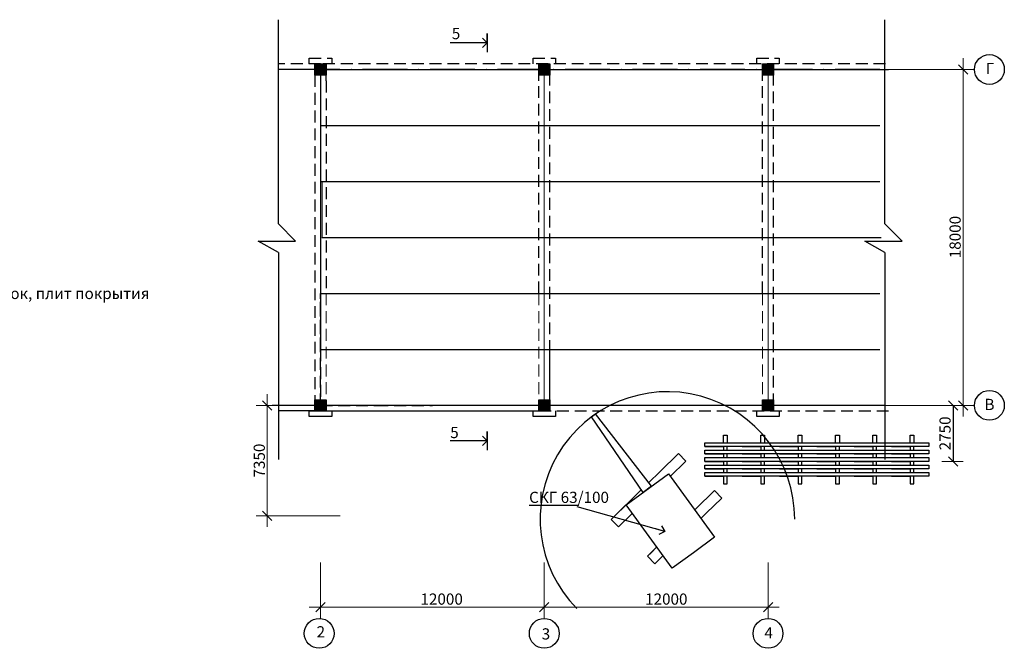
# Model space of a CAD drawing. Units: millimetres. Extents: x 1047 to 1888, y 153 to 747.
# Drawn here: x 1265 to 1529, y 392 to 560 of the extents above; entities that cross this region are included whole.
import ezdxf

# ---------------------------------------------------------------- set-up
doc = ezdxf.new("R2010")
doc.units = ezdxf.units.MM
doc.linetypes.add('ACAD_ISO10W100', pattern=[18, 12, -3, 0, -3])
doc.linetypes.add('HIDDEN2', pattern=[4.7625, 3.175, -1.5875])
doc.styles.get("Standard").update_dxf_attribs({"font": 'TIMES.TTF', "height": 3})
doc.styles.add('стиль1', font='TIMES.TTF', dxfattribs={"height": 3})
doc.dimstyles.new('ISO-25', dxfattribs={"dimtxt": 3, "dimasz": 2.5, "dimexe": 3, "dimexo": 3, "dimtad": 1, "dimdec": 0, "dimlfac": 400, "dimtxsty": 'Standard', "dimblk": 'OBLIQUE', "dimcen": 2.5, "dimclrd": 250, "dimclre": 250, "dimclrt": 250, "dimadec": 0, "dimazin": 0, "dimtfac": 1, "dimtdec": 0, "dimtmove": 0, "dimatfit": 3, "dimldrblk": 'OPEN90', "dimfxl": 0, "dimlwe": 20, "dimarcsym": 0})

# ---------------------------------------------------------------- blocks, each defined once
blk = doc.blocks.new('_Oblique')
at = {"color": 0, "lineweight": -2}
blk.add_line((-0.5, -0.5), (0.5, 0.5), dxfattribs=at)
blk = doc.blocks.new('_Open90')
at = {"color": 0, "lineweight": -2}
for p, q in [((0, 0), (-1, 0)), ((-0.5, 0.5), (0, 0)), ((0, 0), (-0.5, -0.5))]:
    blk.add_line(p, q, dxfattribs=at)
blk = doc.blocks.new('*D21')
at = {"color": 250, "lineweight": 20}
for p, q in [((1518.07, 456.78), (1512.33, 456.78)), ((1518.07, 441.77), (1512.33, 441.77))]:
    blk.add_line(p, q, dxfattribs=at)
at = {"color": 250, "lineweight": -2}
blk.add_line((1515.33, 456.78), (1515.33, 441.77), dxfattribs=at)
at = {"layer": 'Defpoints', "color": 0, "lineweight": 30}
for p in [(1521.07, 456.78), (1515.33, 441.77), (1521.07, 441.77)]:
    blk.add_point(p, dxfattribs=at)
at = {"color": 250, "lineweight": -2, "xscale": 2.5, "yscale": 2.5, "zscale": 2.5}
for p, rotation in [((1515.33, 456.78), 90), ((1515.33, 441.77), 270)]:
    blk.add_blockref('_Oblique', p, dxfattribs=dict(at, rotation=rotation))
at = {"color": 250, "lineweight": 30, "insert": (1513.18, 449.27), "char_height": 3, "attachment_point": 5, "rotation": 90}
blk.add_mtext('{\\fTimes New Roman|b0|i0|c204|p18;2750}', dxfattribs=at)

msp = doc.modelspace()

# ---------------------------------------------------------------- hatches: boundary and pattern name
at = {"linetype": 'HIDDEN2', "lineweight": 30}
for points in [[(1347.2074, 548.2797), (1347.2074, 545.2797), (1344.2074, 545.2797), (1344.2074, 548.2797)], [(1347.2074, 548.2797), (1347.2074, 545.2797), (1344.2074, 545.2797), (1344.2074, 548.2797)], [(1347.2074, 548.2797), (1347.2074, 545.2797), (1344.2074, 545.2797), (1344.2074, 548.2797)], [(1407.2074, 548.2797), (1407.2074, 545.2797), (1404.2074, 545.2797), (1404.2074, 548.2797)], [(1407.2074, 548.2797), (1407.2074, 545.2797), (1404.2074, 545.2797), (1404.2074, 548.2797)], [(1407.2074, 548.2797), (1407.2074, 545.2797), (1404.2074, 545.2797), (1404.2074, 548.2797)], [(1407.2074, 548.2797), (1407.2074, 545.2797), (1404.2074, 545.2797), (1404.2074, 548.2797)], [(1407.2074, 548.2797), (1407.2074, 545.2797), (1404.2074, 545.2797), (1404.2074, 548.2797)], [(1467.2074, 548.2797), (1467.2074, 545.2797), (1464.2074, 545.2797), (1464.2074, 548.2797)], [(1467.2074, 548.2797), (1467.2074, 545.2797), (1464.2074, 545.2797), (1464.2074, 548.2797)], [(1467.2074, 548.2797), (1467.2074, 545.2797), (1464.2074, 545.2797), (1464.2074, 548.2797)], [(1467.2074, 548.2797), (1467.2074, 545.2797), (1464.2074, 545.2797), (1464.2074, 548.2797)], [(1467.2074, 548.2797), (1467.2074, 545.2797), (1464.2074, 545.2797), (1464.2074, 548.2797)], [(1467.2074, 548.2797), (1467.2074, 545.2797), (1464.2074, 545.2797), (1464.2074, 548.2797)], [(1467.2074, 548.2797), (1467.2074, 545.2797), (1464.2074, 545.2797), (1464.2074, 548.2797)], [(1347.2074, 458.2797), (1347.2074, 455.2797), (1344.2074, 455.2797), (1344.2074, 458.2797)], [(1347.2074, 458.2797), (1347.2074, 455.2797), (1344.2074, 455.2797), (1344.2074, 458.2797)], [(1407.2074, 458.2797), (1407.2074, 455.2797), (1404.2074, 455.2797), (1404.2074, 458.2797)], [(1407.2074, 458.2797), (1407.2074, 455.2797), (1404.2074, 455.2797), (1404.2074, 458.2797)], [(1407.2074, 458.2797), (1407.2074, 455.2797), (1404.2074, 455.2797), (1404.2074, 458.2797)], [(1467.2074, 458.2797), (1467.2074, 455.2797), (1464.2074, 455.2797), (1464.2074, 458.2797)], [(1467.2074, 458.2797), (1467.2074, 455.2797), (1464.2074, 455.2797), (1464.2074, 458.2797)], [(1467.2074, 458.2797), (1467.2074, 455.2797), (1464.2074, 455.2797), (1464.2074, 458.2797)], [(1467.2074, 458.2797), (1467.2074, 455.2797), (1464.2074, 455.2797), (1464.2074, 458.2797)]]:
    msp.add_hatch(color=250, dxfattribs=at).paths.add_polyline_path(points)
h = msp.add_hatch(color=250, dxfattribs=at)
h.paths.add_polyline_path([(1347.2074, 548.2797), (1345.7074, 548.2797), (1345.7074, 546.7797), (1344.2074, 546.7797), (1344.2074, 545.2797), (1347.2074, 545.2797)])
h.paths.add_polyline_path([(1345.7074, 548.2797), (1344.2074, 548.2797), (1344.2074, 546.7797), (1345.7074, 546.7797)], flags=16)
h = msp.add_hatch(color=250, dxfattribs=at)
h.paths.add_polyline_path([(1347.2074, 548.2797), (1345.7074, 548.2797), (1345.7074, 546.7797), (1344.2074, 546.7797), (1344.2074, 545.2797), (1347.2074, 545.2797)])
h.paths.add_polyline_path([(1345.7074, 548.2797), (1344.2074, 548.2797), (1344.2074, 546.7797), (1345.7074, 546.7797)], flags=16)
h = msp.add_hatch(color=250, dxfattribs=at)
h.paths.add_polyline_path([(1347.2074, 548.2797), (1345.7074, 548.2797), (1345.7074, 546.7797), (1344.2074, 546.7797), (1344.2074, 545.2797), (1347.2074, 545.2797)])
h.paths.add_polyline_path([(1345.7074, 548.2797), (1344.2074, 548.2797), (1344.2074, 546.7797), (1345.7074, 546.7797)], flags=16)
h = msp.add_hatch(color=250, dxfattribs=at)
h.paths.add_polyline_path([(1407.2074, 548.2797), (1405.7074, 548.2797), (1405.7074, 546.7797), (1404.2074, 546.7797), (1404.2074, 545.2797), (1407.2074, 545.2797)])
h.paths.add_polyline_path([(1405.7074, 548.2797), (1404.2074, 548.2797), (1404.2074, 546.7797), (1405.7074, 546.7797)], flags=16)
h = msp.add_hatch(color=250, dxfattribs=at)
h.paths.add_polyline_path([(1407.2074, 548.2797), (1405.7074, 548.2797), (1405.7074, 546.7797), (1404.2074, 546.7797), (1404.2074, 545.2797), (1407.2074, 545.2797)])
h.paths.add_polyline_path([(1405.7074, 548.2797), (1404.2074, 548.2797), (1404.2074, 546.7797), (1405.7074, 546.7797)], flags=16)
h = msp.add_hatch(color=250, dxfattribs=at)
h.paths.add_polyline_path([(1407.2074, 548.2797), (1405.7074, 548.2797), (1405.7074, 546.7797), (1404.2074, 546.7797), (1404.2074, 545.2797), (1407.2074, 545.2797)])
h.paths.add_polyline_path([(1405.7074, 548.2797), (1404.2074, 548.2797), (1404.2074, 546.7797), (1405.7074, 546.7797)], flags=16)
h = msp.add_hatch(color=250, dxfattribs=at)
h.paths.add_polyline_path([(1407.2074, 548.2797), (1405.7074, 548.2797), (1405.7074, 546.7797), (1404.2074, 546.7797), (1404.2074, 545.2797), (1407.2074, 545.2797)])
h.paths.add_polyline_path([(1405.7074, 548.2797), (1404.2074, 548.2797), (1404.2074, 546.7797), (1405.7074, 546.7797)], flags=16)
h = msp.add_hatch(color=250, dxfattribs=at)
h.paths.add_polyline_path([(1407.2074, 548.2797), (1405.7074, 548.2797), (1405.7074, 546.7797), (1404.2074, 546.7797), (1404.2074, 545.2797), (1407.2074, 545.2797)])
h.paths.add_polyline_path([(1405.7074, 548.2797), (1404.2074, 548.2797), (1404.2074, 546.7797), (1405.7074, 546.7797)], flags=16)
h = msp.add_hatch(color=250, dxfattribs=at)
h.paths.add_polyline_path([(1467.2074, 548.2797), (1465.7074, 548.2797), (1465.7074, 546.7797), (1464.2074, 546.7797), (1464.2074, 545.2797), (1467.2074, 545.2797)])
h.paths.add_polyline_path([(1465.7074, 548.2797), (1464.2074, 548.2797), (1464.2074, 546.7797), (1465.7074, 546.7797)], flags=16)
h = msp.add_hatch(color=250, dxfattribs=at)
h.paths.add_polyline_path([(1467.2074, 548.2797), (1465.7074, 548.2797), (1465.7074, 546.7797), (1464.2074, 546.7797), (1464.2074, 545.2797), (1467.2074, 545.2797)])
h.paths.add_polyline_path([(1465.7074, 548.2797), (1464.2074, 548.2797), (1464.2074, 546.7797), (1465.7074, 546.7797)], flags=16)
h = msp.add_hatch(color=250, dxfattribs=at)
h.paths.add_polyline_path([(1467.2074, 548.2797), (1465.7074, 548.2797), (1465.7074, 546.7797), (1464.2074, 546.7797), (1464.2074, 545.2797), (1467.2074, 545.2797)])
h.paths.add_polyline_path([(1465.7074, 548.2797), (1464.2074, 548.2797), (1464.2074, 546.7797), (1465.7074, 546.7797)], flags=16)
h = msp.add_hatch(color=250, dxfattribs=at)
h.paths.add_polyline_path([(1467.2074, 548.2797), (1465.7074, 548.2797), (1465.7074, 546.7797), (1464.2074, 546.7797), (1464.2074, 545.2797), (1467.2074, 545.2797)])
h.paths.add_polyline_path([(1465.7074, 548.2797), (1464.2074, 548.2797), (1464.2074, 546.7797), (1465.7074, 546.7797)], flags=16)
h = msp.add_hatch(color=250, dxfattribs=at)
h.paths.add_polyline_path([(1467.2074, 548.2797), (1465.7074, 548.2797), (1465.7074, 546.7797), (1464.2074, 546.7797), (1464.2074, 545.2797), (1467.2074, 545.2797)])
h.paths.add_polyline_path([(1465.7074, 548.2797), (1464.2074, 548.2797), (1464.2074, 546.7797), (1465.7074, 546.7797)], flags=16)
h = msp.add_hatch(color=250, dxfattribs=at)
h.paths.add_polyline_path([(1467.2074, 548.2797), (1465.7074, 548.2797), (1465.7074, 546.7797), (1464.2074, 546.7797), (1464.2074, 545.2797), (1467.2074, 545.2797)])
h.paths.add_polyline_path([(1465.7074, 548.2797), (1464.2074, 548.2797), (1464.2074, 546.7797), (1465.7074, 546.7797)], flags=16)
h = msp.add_hatch(color=250, dxfattribs=at)
h.paths.add_polyline_path([(1467.2074, 548.2797), (1465.7074, 548.2797), (1465.7074, 546.7797), (1464.2074, 546.7797), (1464.2074, 545.2797), (1467.2074, 545.2797)])
h.paths.add_polyline_path([(1465.7074, 548.2797), (1464.2074, 548.2797), (1464.2074, 546.7797), (1465.7074, 546.7797)], flags=16)
h = msp.add_hatch(color=250, dxfattribs=at)
h.paths.add_polyline_path([(1347.2074, 458.2797), (1345.7074, 458.2797), (1345.7074, 456.7797), (1344.2074, 456.7797), (1344.2074, 455.2797), (1347.2074, 455.2797)])
h.paths.add_polyline_path([(1345.7074, 458.2797), (1344.2074, 458.2797), (1344.2074, 456.7797), (1345.7074, 456.7797)], flags=16)
h = msp.add_hatch(color=250, dxfattribs=at)
h.paths.add_polyline_path([(1347.2074, 458.2797), (1345.7074, 458.2797), (1345.7074, 456.7797), (1344.2074, 456.7797), (1344.2074, 455.2797), (1347.2074, 455.2797)])
h.paths.add_polyline_path([(1345.7074, 458.2797), (1344.2074, 458.2797), (1344.2074, 456.7797), (1345.7074, 456.7797)], flags=16)
h = msp.add_hatch(color=250, dxfattribs=at)
h.paths.add_polyline_path([(1407.2074, 458.2797), (1405.7074, 458.2797), (1405.7074, 456.7797), (1404.2074, 456.7797), (1404.2074, 455.2797), (1407.2074, 455.2797)])
h.paths.add_polyline_path([(1405.7074, 458.2797), (1404.2074, 458.2797), (1404.2074, 456.7797), (1405.7074, 456.7797)], flags=16)
h = msp.add_hatch(color=250, dxfattribs=at)
h.paths.add_polyline_path([(1407.2074, 458.2797), (1405.7074, 458.2797), (1405.7074, 456.7797), (1404.2074, 456.7797), (1404.2074, 455.2797), (1407.2074, 455.2797)])
h.paths.add_polyline_path([(1405.7074, 458.2797), (1404.2074, 458.2797), (1404.2074, 456.7797), (1405.7074, 456.7797)], flags=16)
h = msp.add_hatch(color=250, dxfattribs=at)
h.paths.add_polyline_path([(1407.2074, 458.2797), (1405.7074, 458.2797), (1405.7074, 456.7797), (1404.2074, 456.7797), (1404.2074, 455.2797), (1407.2074, 455.2797)])
h.paths.add_polyline_path([(1405.7074, 458.2797), (1404.2074, 458.2797), (1404.2074, 456.7797), (1405.7074, 456.7797)], flags=16)
h = msp.add_hatch(color=250, dxfattribs=at)
h.paths.add_polyline_path([(1467.2074, 458.2797), (1465.7074, 458.2797), (1465.7074, 456.7797), (1464.2074, 456.7797), (1464.2074, 455.2797), (1467.2074, 455.2797)])
h.paths.add_polyline_path([(1465.7074, 458.2797), (1464.2074, 458.2797), (1464.2074, 456.7797), (1465.7074, 456.7797)], flags=16)
h = msp.add_hatch(color=250, dxfattribs=at)
h.paths.add_polyline_path([(1467.2074, 458.2797), (1465.7074, 458.2797), (1465.7074, 456.7797), (1464.2074, 456.7797), (1464.2074, 455.2797), (1467.2074, 455.2797)])
h.paths.add_polyline_path([(1465.7074, 458.2797), (1464.2074, 458.2797), (1464.2074, 456.7797), (1465.7074, 456.7797)], flags=16)
h = msp.add_hatch(color=250, dxfattribs=at)
h.paths.add_polyline_path([(1467.2074, 458.2797), (1465.7074, 458.2797), (1465.7074, 456.7797), (1464.2074, 456.7797), (1464.2074, 455.2797), (1467.2074, 455.2797)])
h.paths.add_polyline_path([(1465.7074, 458.2797), (1464.2074, 458.2797), (1464.2074, 456.7797), (1465.7074, 456.7797)], flags=16)
h = msp.add_hatch(color=250, dxfattribs=at)
h.paths.add_polyline_path([(1467.2074, 458.2797), (1465.7074, 458.2797), (1465.7074, 456.7797), (1464.2074, 456.7797), (1464.2074, 455.2797), (1467.2074, 455.2797)])
h.paths.add_polyline_path([(1465.7074, 458.2797), (1464.2074, 458.2797), (1464.2074, 456.7797), (1465.7074, 456.7797)], flags=16)

# ---------------------------------------------------------------- linework, layer by layer
at = {"color": 250, "linetype": 'HIDDEN2', "lineweight": 30}
for p, q in [((1342.7074, 549.7797), (1348.7074, 549.7797)), ((1342.7074, 549.7797), (1348.7074, 549.7797)), ((1342.7074, 549.7797), (1348.7074, 549.7797)), ((1342.7074, 548.2797), (1342.7074, 549.7797)), ((1342.7074, 548.2797), (1342.7074, 549.7797)), ((1342.7074, 548.2797), (1342.7074, 549.7797)), ((1348.7074, 549.7797), (1348.7074, 548.2797)), ((1348.7074, 549.7797), (1348.7074, 548.2797)), ((1348.7074, 549.7797), (1348.7074, 548.2797)), ((1402.7074, 549.7797), (1408.7074, 549.7797)), ((1402.7074, 549.7797), (1408.7074, 549.7797)), ((1402.7074, 549.7797), (1408.7074, 549.7797)), ((1402.7074, 549.7797), (1408.7074, 549.7797)), ((1402.7074, 549.7797), (1408.7074, 549.7797)), ((1402.7074, 548.2797), (1402.7074, 549.7797)), ((1402.7074, 548.2797), (1402.7074, 549.7797)), ((1402.7074, 548.2797), (1402.7074, 549.7797)), ((1402.7074, 548.2797), (1402.7074, 549.7797)), ((1402.7074, 548.2797), (1402.7074, 549.7797)), ((1408.7074, 549.7797), (1408.7074, 548.2797)), ((1408.7074, 549.7797), (1408.7074, 548.2797)), ((1408.7074, 549.7797), (1408.7074, 548.2797)), ((1408.7074, 549.7797), (1408.7074, 548.2797)), ((1408.7074, 549.7797), (1408.7074, 548.2797)), ((1462.7074, 549.7797), (1468.7074, 549.7797)), ((1462.7074, 548.2797), (1462.7074, 549.7797)), ((1462.7074, 549.7797), (1468.7074, 549.7797)), ((1462.7074, 548.2797), (1462.7074, 549.7797)), ((1462.7074, 549.7797), (1468.7074, 549.7797)), ((1462.7074, 548.2797), (1462.7074, 549.7797)), ((1462.7074, 549.7797), (1468.7074, 549.7797)), ((1462.7074, 548.2797), (1462.7074, 549.7797)), ((1462.7074, 549.7797), (1468.7074, 549.7797)), ((1462.7074, 548.2797), (1462.7074, 549.7797)), ((1468.7074, 549.7797), (1468.7074, 548.2797)), ((1468.7074, 549.7797), (1468.7074, 548.2797)), ((1468.7074, 549.7797), (1468.7074, 548.2797)), ((1468.7074, 549.7797), (1468.7074, 548.2797)), ((1468.7074, 549.7797), (1468.7074, 548.2797)), ((1497.2074, 548.2797), (1342.7074, 548.2797)), ((1344.2074, 548.2797), (1347.2074, 548.2797)), ((1344.2074, 545.2797), (1344.2074, 548.2797)), ((1344.2074, 548.2797), (1347.2074, 548.2797)), ((1344.2074, 545.2797), (1344.2074, 548.2797)), ((1344.2074, 548.2797), (1347.2074, 548.2797)), ((1344.2074, 545.2797), (1344.2074, 548.2797)), ((1345.7074, 548.2797), (1347.2074, 548.2797)), ((1345.7074, 546.7797), (1345.7074, 548.2797)), ((1345.7074, 548.2797), (1347.2074, 548.2797)), ((1345.7074, 546.7797), (1345.7074, 548.2797)), ((1345.7074, 548.2797), (1347.2074, 548.2797)), ((1345.7074, 546.7797), (1345.7074, 548.2797)), ((1347.2074, 548.2797), (1347.2074, 545.2797)), ((1347.2074, 548.2797), (1347.2074, 545.2797)), ((1347.2074, 548.2797), (1347.2074, 545.2797)), ((1347.2074, 546.7797), (1498.7074, 546.7797)), ((1404.2074, 548.2797), (1407.2074, 548.2797)), ((1404.2074, 545.2797), (1404.2074, 548.2797)), ((1404.2074, 548.2797), (1407.2074, 548.2797)), ((1404.2074, 545.2797), (1404.2074, 548.2797)), ((1404.2074, 548.2797), (1407.2074, 548.2797)), ((1404.2074, 545.2797), (1404.2074, 548.2797)), ((1404.2074, 548.2797), (1407.2074, 548.2797)), ((1404.2074, 545.2797), (1404.2074, 548.2797)), ((1404.2074, 548.2797), (1407.2074, 548.2797)), ((1404.2074, 545.2797), (1404.2074, 548.2797)), ((1405.7074, 548.2797), (1407.2074, 548.2797)), ((1405.7074, 546.7797), (1405.7074, 548.2797)), ((1405.7074, 548.2797), (1407.2074, 548.2797)), ((1405.7074, 546.7797), (1405.7074, 548.2797)), ((1405.7074, 548.2797), (1407.2074, 548.2797)), ((1405.7074, 546.7797), (1405.7074, 548.2797)), ((1405.7074, 548.2797), (1407.2074, 548.2797)), ((1405.7074, 546.7797), (1405.7074, 548.2797)), ((1405.7074, 548.2797), (1407.2074, 548.2797)), ((1405.7074, 546.7797), (1405.7074, 548.2797)), ((1407.2074, 548.2797), (1407.2074, 545.2797)), ((1407.2074, 548.2797), (1407.2074, 545.2797)), ((1407.2074, 548.2797), (1407.2074, 545.2797)), ((1407.2074, 548.2797), (1407.2074, 545.2797)), ((1407.2074, 548.2797), (1407.2074, 545.2797)), ((1407.2074, 456.7797), (1407.2074, 546.7797)), ((1464.2074, 548.2797), (1467.2074, 548.2797)), ((1464.2074, 545.2797), (1464.2074, 548.2797)), ((1464.2074, 548.2797), (1467.2074, 548.2797)), ((1464.2074, 545.2797), (1464.2074, 548.2797)), ((1464.2074, 548.2797), (1467.2074, 548.2797)), ((1464.2074, 545.2797), (1464.2074, 548.2797)), ((1464.2074, 548.2797), (1467.2074, 548.2797)), ((1464.2074, 545.2797), (1464.2074, 548.2797)), ((1464.2074, 548.2797), (1467.2074, 548.2797)), ((1464.2074, 545.2797), (1464.2074, 548.2797)), ((1464.2074, 548.2797), (1467.2074, 548.2797)), ((1464.2074, 545.2797), (1464.2074, 548.2797)), ((1464.2074, 548.2797), (1467.2074, 548.2797)), ((1464.2074, 545.2797), (1464.2074, 548.2797)), ((1465.7074, 548.2797), (1467.2074, 548.2797)), ((1465.7074, 546.7797), (1465.7074, 548.2797)), ((1465.7074, 548.2797), (1467.2074, 548.2797)), ((1465.7074, 546.7797), (1465.7074, 548.2797)), ((1465.7074, 548.2797), (1467.2074, 548.2797)), ((1465.7074, 546.7797), (1465.7074, 548.2797)), ((1465.7074, 548.2797), (1467.2074, 548.2797)), ((1465.7074, 546.7797), (1465.7074, 548.2797)), ((1465.7074, 548.2797), (1467.2074, 548.2797)), ((1465.7074, 546.7797), (1465.7074, 548.2797)), ((1465.7074, 548.2797), (1467.2074, 548.2797)), ((1465.7074, 546.7797), (1465.7074, 548.2797)), ((1465.7074, 548.2797), (1467.2074, 548.2797)), ((1465.7074, 546.7797), (1465.7074, 548.2797)), ((1467.2074, 548.2797), (1467.2074, 545.2797)), ((1467.2074, 548.2797), (1467.2074, 545.2797)), ((1467.2074, 548.2797), (1467.2074, 545.2797)), ((1467.2074, 548.2797), (1467.2074, 545.2797)), ((1467.2074, 548.2797), (1467.2074, 545.2797)), ((1467.2074, 548.2797), (1467.2074, 545.2797)), ((1467.2074, 548.2797), (1467.2074, 545.2797)), ((1467.2074, 456.7797), (1467.2074, 546.7797)), ((1344.2074, 545.2797), (1344.2074, 456.7797)), ((1347.2074, 545.2797), (1344.2074, 545.2797)), ((1347.2074, 545.2797), (1344.2074, 545.2797)), ((1347.2074, 545.2797), (1344.2074, 545.2797)), ((1407.2074, 545.2797), (1404.2074, 545.2797)), ((1407.2074, 545.2797), (1404.2074, 545.2797)), ((1407.2074, 545.2797), (1404.2074, 545.2797)), ((1407.2074, 545.2797), (1404.2074, 545.2797)), ((1407.2074, 545.2797), (1404.2074, 545.2797)), ((1467.2074, 545.2797), (1464.2074, 545.2797)), ((1467.2074, 545.2797), (1464.2074, 545.2797)), ((1467.2074, 545.2797), (1464.2074, 545.2797)), ((1467.2074, 545.2797), (1464.2074, 545.2797)), ((1467.2074, 545.2797), (1464.2074, 545.2797)), ((1467.2074, 545.2797), (1464.2074, 545.2797)), ((1467.2074, 545.2797), (1464.2074, 545.2797)), ((1347.2074, 543.7797), (1347.2074, 486.7797)), ((1404.2074, 486.7797), (1404.2074, 543.7797)), ((1464.2074, 486.7797), (1464.2074, 543.7797)), ((1345.7074, 456.7797), (1345.7074, 486.7797)), ((1345.7074, 471.7797), (1345.7074, 486.7797)), ((1345.7074, 471.7797), (1345.7074, 456.7797)), ((1344.2074, 458.2797), (1347.2074, 458.2797)), ((1344.2074, 455.2797), (1344.2074, 458.2797)), ((1344.2074, 458.2797), (1347.2074, 458.2797)), ((1344.2074, 455.2797), (1344.2074, 458.2797)), ((1344.2074, 456.7797), (1347.2074, 456.7797)), ((1345.7074, 458.2797), (1347.2074, 458.2797)), ((1345.7074, 456.7797), (1345.7074, 458.2797)), ((1345.7074, 458.2797), (1347.2074, 458.2797)), ((1345.7074, 456.7797), (1345.7074, 458.2797)), ((1345.7074, 456.7797), (1360.7074, 456.7797)), ((1347.2074, 458.2797), (1347.2074, 455.2797)), ((1347.2074, 458.2797), (1347.2074, 455.2797)), ((1360.7074, 456.7797), (1375.7074, 456.7797)), ((1404.2074, 458.2797), (1407.2074, 458.2797)), ((1404.2074, 455.2797), (1404.2074, 458.2797)), ((1404.2074, 458.2797), (1407.2074, 458.2797)), ((1404.2074, 455.2797), (1404.2074, 458.2797)), ((1404.2074, 458.2797), (1407.2074, 458.2797)), ((1404.2074, 455.2797), (1404.2074, 458.2797)), ((1405.7074, 458.2797), (1407.2074, 458.2797)), ((1405.7074, 456.7797), (1405.7074, 458.2797)), ((1405.7074, 458.2797), (1407.2074, 458.2797)), ((1405.7074, 456.7797), (1405.7074, 458.2797)), ((1405.7074, 458.2797), (1407.2074, 458.2797)), ((1405.7074, 456.7797), (1405.7074, 458.2797)), ((1407.2074, 458.2797), (1407.2074, 455.2797)), ((1407.2074, 458.2797), (1407.2074, 455.2797)), ((1407.2074, 458.2797), (1407.2074, 455.2797)), ((1464.2074, 458.2797), (1467.2074, 458.2797)), ((1464.2074, 455.2797), (1464.2074, 458.2797)), ((1464.2074, 458.2797), (1467.2074, 458.2797)), ((1464.2074, 455.2797), (1464.2074, 458.2797)), ((1464.2074, 458.2797), (1467.2074, 458.2797)), ((1464.2074, 455.2797), (1464.2074, 458.2797)), ((1464.2074, 458.2797), (1467.2074, 458.2797)), ((1464.2074, 455.2797), (1464.2074, 458.2797)), ((1465.7074, 458.2797), (1467.2074, 458.2797)), ((1465.7074, 456.7797), (1465.7074, 458.2797)), ((1465.7074, 458.2797), (1467.2074, 458.2797)), ((1465.7074, 456.7797), (1465.7074, 458.2797)), ((1465.7074, 458.2797), (1467.2074, 458.2797)), ((1465.7074, 456.7797), (1465.7074, 458.2797)), ((1465.7074, 458.2797), (1467.2074, 458.2797)), ((1465.7074, 456.7797), (1465.7074, 458.2797)), ((1467.2074, 458.2797), (1467.2074, 455.2797)), ((1467.2074, 458.2797), (1467.2074, 455.2797)), ((1467.2074, 458.2797), (1467.2074, 455.2797)), ((1467.2074, 458.2797), (1467.2074, 455.2797)), ((1342.7074, 455.2797), (1344.2074, 455.2797)), ((1342.7074, 453.7797), (1342.7074, 455.2797)), ((1342.7074, 453.7797), (1342.7074, 455.2797)), ((1347.2074, 455.2797), (1344.2074, 455.2797)), ((1347.2074, 455.2797), (1344.2074, 455.2797)), ((1347.2074, 455.2797), (1498.7074, 455.2797)), ((1348.7074, 455.2797), (1348.7074, 453.7797)), ((1348.7074, 455.2797), (1348.7074, 453.7797)), ((1402.7074, 453.7797), (1402.7074, 455.2797)), ((1402.7074, 453.7797), (1402.7074, 455.2797)), ((1402.7074, 453.7797), (1402.7074, 455.2797)), ((1407.2074, 455.2797), (1404.2074, 455.2797)), ((1407.2074, 455.2797), (1404.2074, 455.2797)), ((1407.2074, 455.2797), (1404.2074, 455.2797)), ((1408.7074, 455.2797), (1408.7074, 453.7797)), ((1408.7074, 455.2797), (1408.7074, 453.7797)), ((1408.7074, 455.2797), (1408.7074, 453.7797)), ((1462.7074, 453.7797), (1462.7074, 455.2797)), ((1462.7074, 453.7797), (1462.7074, 455.2797)), ((1462.7074, 453.7797), (1462.7074, 455.2797)), ((1467.2074, 455.2797), (1464.2074, 455.2797)), ((1467.2074, 455.2797), (1464.2074, 455.2797)), ((1467.2074, 455.2797), (1464.2074, 455.2797)), ((1467.2074, 455.2797), (1464.2074, 455.2797)), ((1468.7074, 455.2797), (1468.7074, 453.7797)), ((1468.7074, 455.2797), (1468.7074, 453.7797)), ((1468.7074, 455.2797), (1468.7074, 453.7797)), ((1348.7074, 453.7797), (1342.7074, 453.7797)), ((1348.7074, 453.7797), (1342.7074, 453.7797)), ((1343.7074, 453.7797), (1342.7074, 453.7797)), ((1343.7074, 453.7797), (1342.7074, 453.7797)), ((1345.7074, 453.7797), (1343.7074, 453.7797)), ((1345.7074, 453.7797), (1343.7074, 453.7797)), ((1408.7074, 453.7797), (1402.7074, 453.7797)), ((1403.7074, 453.7797), (1402.7074, 453.7797)), ((1408.7074, 453.7797), (1402.7074, 453.7797)), ((1403.7074, 453.7797), (1402.7074, 453.7797)), ((1408.7074, 453.7797), (1402.7074, 453.7797)), ((1403.7074, 453.7797), (1402.7074, 453.7797)), ((1405.7074, 453.7797), (1403.7074, 453.7797)), ((1405.7074, 453.7797), (1403.7074, 453.7797)), ((1405.7074, 453.7797), (1403.7074, 453.7797)), ((1468.7074, 453.7797), (1462.7074, 453.7797)), ((1463.7074, 453.7797), (1462.7074, 453.7797)), ((1468.7074, 453.7797), (1462.7074, 453.7797)), ((1463.7074, 453.7797), (1462.7074, 453.7797)), ((1468.7074, 453.7797), (1462.7074, 453.7797)), ((1463.7074, 453.7797), (1462.7074, 453.7797)), ((1465.7074, 453.7797), (1463.7074, 453.7797)), ((1465.7074, 453.7797), (1463.7074, 453.7797)), ((1465.7074, 453.7797), (1463.7074, 453.7797))]:
    msp.add_line(p, q, dxfattribs=at)
at = {"color": 250, "lineweight": 20}
for p, q in [((1518.0692, 549.7797), (1518.0692, 453.7797)), ((1489.6781, 546.7797), (1521.0692, 546.7797)), ((1331.4409, 424.2017), (1331.4409, 459.7797)), ((1339.7074, 456.7797), (1328.4409, 456.7797)), ((1489.6781, 456.7797), (1521.0692, 456.7797)), ((1350.9841, 427.2017), (1328.4409, 427.2017)), ((1345.7074, 414.6882), (1345.7074, 399.6904)), ((1405.7074, 414.6882), (1405.7074, 399.6904)), ((1465.7074, 414.6882), (1465.7074, 399.6904)), ((1342.7074, 402.6904), (1378.7074, 402.6904)), ((1372.7074, 402.6904), (1408.7074, 402.6904)), ((1402.7074, 402.6904), (1438.7074, 402.6904)), ((1432.7074, 402.6904), (1468.7074, 402.6904))]:
    msp.add_line(p, q, dxfattribs=at)
at = {"color": 250, "linetype": 'ACAD_ISO10W100', "lineweight": 30}
for p, q in [((1495.7074, 546.7797), (1334.4115, 546.7797)), ((1495.7074, 546.7797), (1334.4115, 546.7797)), ((1495.7074, 456.7797), (1334.4115, 456.7797))]:
    msp.add_line(p, q, dxfattribs=at)
at = {"color": 250, "lineweight": 13}
for p, q in [((1345.7074, 546.7797), (1345.7074, 456.7797)), ((1405.7074, 546.7797), (1405.7074, 456.7797)), ((1465.7074, 546.7797), (1465.7074, 456.7797))]:
    msp.add_line(p, q, dxfattribs=at)
at = {"color": 250, "lineweight": 30}
for p, q in [((1347.2074, 546.7797), (1497.2074, 546.7797)), ((1497.2074, 456.7797), (1344.2074, 456.7797)), ((1434.4553, 435.1017), (1419.4663, 454.4942)), ((1432.1919, 433.4533), (1418.3346, 453.67)), ((1448.7702, 446.7684), (1478.7702, 446.7684)), ((1448.7702, 445.7684), (1448.7702, 446.7684)), ((1448.7702, 446.7684), (1453.7702, 446.7684)), ((1453.7702, 446.7684), (1453.7702, 448.7684)), ((1453.7702, 448.7684), (1454.7702, 448.7684)), ((1454.7702, 448.7684), (1454.7702, 446.7684)), ((1458.7702, 446.7684), (1463.7702, 446.7684)), ((1463.7702, 446.7684), (1463.7702, 448.7684)), ((1463.7702, 448.7684), (1464.7702, 448.7684)), ((1464.7702, 448.7684), (1464.7702, 446.7684)), ((1468.7702, 446.7684), (1473.7702, 446.7684)), ((1473.7702, 446.7684), (1473.7702, 448.7684)), ((1473.7702, 448.7684), (1474.7702, 448.7684)), ((1474.7702, 448.7684), (1474.7702, 446.7684)), ((1478.8383, 446.7684), (1483.8383, 446.7684)), ((1478.8383, 446.7684), (1508.8383, 446.7684)), ((1483.8383, 446.7684), (1483.8383, 448.7684)), ((1483.8383, 448.7684), (1484.8383, 448.7684)), ((1484.8383, 448.7684), (1484.8383, 446.7684)), ((1488.8383, 446.7684), (1493.8383, 446.7684)), ((1493.8383, 446.7684), (1493.8383, 448.7684)), ((1493.8383, 448.7684), (1494.8383, 448.7684)), ((1494.8383, 448.7684), (1494.8383, 446.7684)), ((1498.8383, 446.7684), (1503.8383, 446.7684)), ((1503.8383, 446.7684), (1503.8383, 448.7684)), ((1503.8383, 448.7684), (1504.8383, 448.7684)), ((1504.8383, 448.7684), (1504.8383, 446.7684)), ((1508.8383, 446.7684), (1508.8383, 445.7684)), ((1436.6707, 438.9691), (1441.6738, 443.865)), ((1441.6738, 443.865), (1443.6321, 441.8638)), ((1478.7702, 445.7684), (1448.7702, 445.7684)), ((1448.7702, 445.7684), (1453.7702, 445.7684)), ((1448.7702, 444.7684), (1478.7702, 444.7684)), ((1448.7702, 443.7684), (1448.7702, 444.7684)), ((1478.7702, 443.7684), (1448.7702, 443.7684)), ((1448.7702, 443.7684), (1453.7702, 443.7684)), ((1453.7702, 445.7684), (1453.7702, 444.7684)), ((1453.7702, 444.7684), (1454.7702, 444.7684)), ((1453.7702, 443.7684), (1453.7702, 442.7684)), ((1454.7702, 444.7684), (1454.7702, 445.7684)), ((1454.7702, 442.7684), (1454.7702, 443.7684)), ((1458.7702, 445.7684), (1463.7702, 445.7684)), ((1458.7702, 443.7684), (1463.7702, 443.7684)), ((1463.7702, 445.7684), (1463.7702, 444.7684)), ((1463.7702, 444.7684), (1464.7702, 444.7684)), ((1463.7702, 443.7684), (1463.7702, 442.7684)), ((1464.7702, 444.7684), (1464.7702, 445.7684)), ((1464.7702, 442.7684), (1464.7702, 443.7684)), ((1468.7702, 445.7684), (1473.7702, 445.7684)), ((1468.7702, 443.7684), (1473.7702, 443.7684)), ((1473.7702, 445.7684), (1473.7702, 444.7684)), ((1473.7702, 444.7684), (1474.7702, 444.7684)), ((1473.7702, 443.7684), (1473.7702, 442.7684)), ((1474.7702, 444.7684), (1474.7702, 445.7684)), ((1474.7702, 442.7684), (1474.7702, 443.7684)), ((1478.8383, 445.7684), (1483.8383, 445.7684)), ((1508.8383, 445.7684), (1478.8383, 445.7684)), ((1478.8383, 444.7684), (1508.8383, 444.7684)), ((1478.8383, 443.7684), (1483.8383, 443.7684)), ((1508.8383, 443.7684), (1478.8383, 443.7684)), ((1483.8383, 445.7684), (1483.8383, 444.7684)), ((1483.8383, 444.7684), (1484.8383, 444.7684)), ((1483.8383, 443.7684), (1483.8383, 442.7684)), ((1484.8383, 444.7684), (1484.8383, 445.7684)), ((1484.8383, 442.7684), (1484.8383, 443.7684)), ((1488.8383, 445.7684), (1493.8383, 445.7684)), ((1488.8383, 443.7684), (1493.8383, 443.7684)), ((1493.8383, 445.7684), (1493.8383, 444.7684)), ((1493.8383, 444.7684), (1494.8383, 444.7684)), ((1493.8383, 443.7684), (1493.8383, 442.7684)), ((1494.8383, 444.7684), (1494.8383, 445.7684)), ((1494.8383, 442.7684), (1494.8383, 443.7684)), ((1498.8383, 445.7684), (1503.8383, 445.7684)), ((1498.8383, 443.7684), (1503.8383, 443.7684)), ((1503.8383, 445.7684), (1503.8383, 444.7684)), ((1503.8383, 444.7684), (1504.8383, 444.7684)), ((1503.8383, 443.7684), (1503.8383, 442.7684)), ((1504.8383, 444.7684), (1504.8383, 445.7684)), ((1504.8383, 442.7684), (1504.8383, 443.7684)), ((1508.8383, 444.7684), (1508.8383, 443.7684)), ((1443.6321, 441.8638), (1439.4435, 437.7649)), ((1448.7702, 442.7684), (1478.7702, 442.7684)), ((1448.7702, 441.7684), (1448.7702, 442.7684)), ((1478.7702, 441.7684), (1448.7702, 441.7684)), ((1448.7702, 441.7684), (1453.7702, 441.7684)), ((1453.7702, 442.7684), (1454.7702, 442.7684)), ((1453.7702, 441.7684), (1453.7702, 440.7684)), ((1454.7702, 440.7684), (1454.7702, 441.7684)), ((1458.7702, 441.7684), (1463.7702, 441.7684)), ((1463.7702, 442.7684), (1464.7702, 442.7684)), ((1463.7702, 441.7684), (1463.7702, 440.7684)), ((1464.7702, 440.7684), (1464.7702, 441.7684)), ((1468.7702, 441.7684), (1473.7702, 441.7684)), ((1473.7702, 442.7684), (1474.7702, 442.7684)), ((1473.7702, 441.7684), (1473.7702, 440.7684)), ((1474.7702, 440.7684), (1474.7702, 441.7684)), ((1478.8383, 442.7684), (1508.8383, 442.7684)), ((1478.8383, 441.7684), (1483.8383, 441.7684)), ((1508.8383, 441.7684), (1478.8383, 441.7684)), ((1483.8383, 442.7684), (1484.8383, 442.7684)), ((1483.8383, 441.7684), (1483.8383, 440.7684)), ((1484.8383, 440.7684), (1484.8383, 441.7684)), ((1488.8383, 441.7684), (1493.8383, 441.7684)), ((1493.8383, 442.7684), (1494.8383, 442.7684)), ((1493.8383, 441.7684), (1493.8383, 440.7684)), ((1494.8383, 440.7684), (1494.8383, 441.7684)), ((1498.8383, 441.7684), (1503.8383, 441.7684)), ((1503.8383, 442.7684), (1504.8383, 442.7684)), ((1503.8383, 441.7684), (1503.8383, 440.7684)), ((1504.8383, 440.7684), (1504.8383, 441.7684)), ((1508.8383, 442.7684), (1508.8383, 441.7684)), ((1427.6652, 430.1566), (1438.9821, 438.3984)), ((1433.7074, 436.0693), (1436.6707, 438.9691)), ((1438.9821, 438.3984), (1451.3448, 421.4231)), ((1448.7702, 440.7684), (1478.7702, 440.7684)), ((1448.7702, 439.7684), (1448.7702, 440.7684)), ((1478.7702, 439.7684), (1448.7702, 439.7684)), ((1448.7702, 439.7684), (1453.7702, 439.7684)), ((1448.7702, 438.7684), (1478.7702, 438.7684)), ((1448.7702, 437.7684), (1448.7702, 438.7684)), ((1453.7702, 440.7684), (1454.7702, 440.7684)), ((1453.7702, 439.7684), (1453.7702, 438.7684)), ((1453.7702, 438.7684), (1454.7702, 438.7684)), ((1454.7702, 438.7684), (1454.7702, 439.7684)), ((1458.7702, 439.7684), (1463.7702, 439.7684)), ((1463.7702, 440.7684), (1464.7702, 440.7684)), ((1463.7702, 439.7684), (1463.7702, 438.7684)), ((1463.7702, 438.7684), (1464.7702, 438.7684)), ((1464.7702, 438.7684), (1464.7702, 439.7684)), ((1468.7702, 439.7684), (1473.7702, 439.7684)), ((1473.7702, 440.7684), (1474.7702, 440.7684)), ((1473.7702, 439.7684), (1473.7702, 438.7684)), ((1473.7702, 438.7684), (1474.7702, 438.7684)), ((1474.7702, 438.7684), (1474.7702, 439.7684)), ((1478.8383, 440.7684), (1508.8383, 440.7684)), ((1478.8383, 439.7684), (1483.8383, 439.7684)), ((1508.8383, 439.7684), (1478.8383, 439.7684)), ((1478.8383, 438.7684), (1508.8383, 438.7684)), ((1483.8383, 440.7684), (1484.8383, 440.7684)), ((1483.8383, 439.7684), (1483.8383, 438.7684)), ((1483.8383, 438.7684), (1484.8383, 438.7684)), ((1484.8383, 438.7684), (1484.8383, 439.7684)), ((1488.8383, 439.7684), (1493.8383, 439.7684)), ((1493.8383, 440.7684), (1494.8383, 440.7684)), ((1493.8383, 439.7684), (1493.8383, 438.7684)), ((1493.8383, 438.7684), (1494.8383, 438.7684)), ((1494.8383, 438.7684), (1494.8383, 439.7684)), ((1498.8383, 439.7684), (1503.8383, 439.7684)), ((1503.8383, 440.7684), (1504.8383, 440.7684)), ((1503.8383, 439.7684), (1503.8383, 438.7684)), ((1503.8383, 438.7684), (1504.8383, 438.7684)), ((1504.8383, 438.7684), (1504.8383, 439.7684)), ((1508.8383, 440.7684), (1508.8383, 439.7684)), ((1508.8383, 438.7684), (1508.8383, 437.7684)), ((1478.7702, 437.7684), (1448.7702, 437.7684)), ((1448.7702, 437.7684), (1453.7702, 437.7684)), ((1453.7702, 437.7684), (1453.7702, 435.7684)), ((1453.7702, 435.7684), (1454.7702, 435.7684)), ((1454.7702, 435.7684), (1454.7702, 437.7684)), ((1458.7702, 437.7684), (1463.7702, 437.7684)), ((1463.7702, 437.7684), (1463.7702, 435.7684)), ((1463.7702, 435.7684), (1464.7702, 435.7684)), ((1464.7702, 435.7684), (1464.7702, 437.7684)), ((1468.7702, 437.7684), (1473.7702, 437.7684)), ((1473.7702, 437.7684), (1473.7702, 435.7684)), ((1473.7702, 435.7684), (1474.7702, 435.7684)), ((1474.7702, 435.7684), (1474.7702, 437.7684)), ((1478.8383, 437.7684), (1483.8383, 437.7684)), ((1508.8383, 437.7684), (1478.8383, 437.7684)), ((1483.8383, 437.7684), (1483.8383, 435.7684)), ((1483.8383, 435.7684), (1484.8383, 435.7684)), ((1484.8383, 435.7684), (1484.8383, 437.7684)), ((1488.8383, 437.7684), (1493.8383, 437.7684)), ((1493.8383, 437.7684), (1493.8383, 435.7684)), ((1493.8383, 435.7684), (1494.8383, 435.7684)), ((1494.8383, 435.7684), (1494.8383, 437.7684)), ((1498.8383, 437.7684), (1503.8383, 437.7684)), ((1503.8383, 437.7684), (1503.8383, 435.7684)), ((1503.8383, 435.7684), (1504.8383, 435.7684)), ((1504.8383, 435.7684), (1504.8383, 437.7684)), ((1423.6627, 426.2399), (1431.7271, 434.1315)), ((1434.4553, 435.1017), (1432.1919, 433.4533)), ((1433.3236, 434.2775), (1434.4553, 435.1017)), ((1446.3665, 429.061), (1451.3696, 433.9569)), ((1451.3696, 433.9569), (1453.3279, 431.9556)), ((1453.3279, 431.9556), (1449.1393, 427.8568)), ((1401.6409, 430.0336), (1414.8587, 430.0336)), ((1427.6652, 430.1566), (1424.6633, 427.2191)), ((1425.6211, 424.2387), (1429.331, 427.8692)), ((1440.0279, 413.1812), (1427.6652, 430.1566)), ((1446.0254, 428.7272), (1446.3665, 429.061)), ((1449.1393, 427.8568), (1447.6913, 426.4398)), ((1424.6633, 427.2191), (1423.6627, 426.2399)), ((1423.6627, 426.2399), (1425.6211, 424.2387)), ((1451.3448, 421.4231), (1445.6864, 417.3022)), ((1433.3585, 416.3318), (1435.913, 418.8315)), ((1434.3591, 417.311), (1433.3585, 416.3318)), ((1435.913, 418.8315), (1434.3591, 417.311)), ((1435.913, 418.8315), (1435.913, 418.8315)), ((1445.6864, 417.3022), (1440.0279, 413.1812)), ((1433.3585, 416.3318), (1435.3168, 414.3306)), ((1435.3168, 414.3306), (1437.5788, 416.5441))]:
    msp.add_line(p, q, dxfattribs=at)
at = {"color": 0, "lineweight": -2}
for p, q in [((1519.3192, 545.5297), (1516.8192, 548.0297)), ((1516.8192, 458.0297), (1519.3192, 455.5297)), ((1346.9574, 403.9404), (1344.4574, 401.4404)), ((1404.4574, 401.4404), (1406.9574, 403.9404)), ((1406.9574, 403.9404), (1404.4574, 401.4404)), ((1464.4574, 401.4404), (1466.9574, 403.9404))]:
    msp.add_line(p, q, dxfattribs=at)
at = {"color": 250, "linetype": 'HIDDEN2', "lineweight": 15}
for p, q in [((1347.2074, 486.7797), (1347.2074, 458.2797)), ((1404.2074, 486.7797), (1404.2074, 458.2797)), ((1464.2074, 486.7797), (1464.2074, 458.2797))]:
    msp.add_line(p, q, dxfattribs=at)
at = {"color": 250, "lineweight": 30}
for points in [[(1334.4115, 497.7138), (1329.0117, 500.7952), (1339.0399, 500.7952), (1334.4115, 505.4174), (1334.4115, 560.1132)], [(1497.0738, 497.7138), (1491.674, 500.7952), (1501.7022, 500.7952), (1497.0738, 505.4174), (1497.0738, 560.1132)], [(1390.3767, 553.9289), (1390.3767, 556.4289), (1390.3767, 551.4289)], [(1335.7074, 548.2797), (1334.4115, 548.2797)], [(1342.7074, 546.7797), (1334.4115, 546.7797)], [(1345.7074, 546.7797), (1345.7074, 531.7797), (1495.7074, 531.7797)], [(1347.2074, 543.7797), (1347.2074, 545.2797)], [(1404.2074, 543.7797), (1404.2074, 545.2797), (1404.2074, 545.2797)], [(1464.2074, 543.7797), (1464.2074, 545.2797)], [(1345.7074, 531.7797), (1345.7074, 516.7797), (1495.7074, 516.7797)], [(1346.0443, 516.7797), (1346.0443, 501.7797), (1496.0443, 501.7797)], [(1345.7074, 501.7797), (1345.7074, 486.7797), (1495.7074, 486.7797)], [(1334.4115, 497.7138), (1334.4115, 442.2476)], [(1497.0738, 497.7138), (1497.0738, 442.2476)], [(1345.7074, 486.7797), (1345.7074, 471.7797), (1495.7074, 471.7797)], [(1344.2074, 455.2797), (1407.2074, 455.2797), (1407.2074, 471.7797)], [(1342.7074, 456.7797), (1332.7074, 456.7797)], [(1335.7074, 455.2797), (1334.4115, 455.2797)], [(1345.7074, 455.2797), (1335.7074, 455.2797)], [(1418.3346, 453.67), (1419.4663, 454.4942)], [(1390.3741, 447.2417), (1390.3741, 449.7417), (1390.3741, 444.7417)], [(1390.3741, 447.2417), (1390.3741, 449.7417), (1390.3741, 444.7417)], [(1390.3741, 447.2417), (1390.3741, 449.7417), (1390.3741, 444.7417)], [(1390.3741, 447.2417), (1390.3741, 449.7417), (1390.3741, 444.7417)]]:
    msp.add_lwpolyline(points, dxfattribs=at)
at = {"color": 250, "linetype": 'HIDDEN2', "lineweight": 30}
for points in [[(1345.7074, 548.2797), (1335.7074, 548.2797)], [(1342.7074, 456.7797), (1332.7074, 456.7797)]]:
    msp.add_lwpolyline(points, dxfattribs=at)
at = {"color": 250, "lineweight": 30}
for centre in [(1525.0692, 546.7797), (1525.0692, 456.7797), (1345.3559, 395.6904), (1405.7074, 395.6904), (1465.7074, 395.6904)]:
    msp.add_circle(centre, 4, dxfattribs=at)
for centre, start, end in [((1438.7364, 432.9631), 279.078506, 279.078506), ((1438.7364, 426.3013), 0, 224.530675)]:
    msp.add_arc(centre, 34.1362, start, end, dxfattribs=at)

# ---------------------------------------------------------------- block references
at = {"color": 250, "lineweight": 20, "xscale": 2.5, "yscale": 2.5, "zscale": 2.5}
for p, rotation in [((1331.4409, 456.7797), 90), ((1331.4409, 427.2017), 270)]:
    msp.add_blockref('_Oblique', p, dxfattribs=dict(at, rotation=rotation))

# ---------------------------------------------------------------- texts
at = {"color": 250, "lineweight": 30}
for s, p in [('5', (1380.9151, 554.9008)), ('5', (1380.4934, 448.0072)), ('СКГ 63/100', (1401.6409, 430.6336)), ('2', (1344.6606, 394.6071)), ('3', (1405.0196, 394.0457)), ('4', (1464.7418, 394.3231))]:
    msp.add_text(s, height=3, dxfattribs=at).set_placement(p)
at = {"color": 250, "lineweight": 30, "style": 'стиль1'}
msp.add_text('18000', height=3, rotation=90, dxfattribs=at).set_placement((1517.3836, 496.1939))
at = {"color": 250, "linetype": 'HIDDEN2', "lineweight": 30}
msp.add_text('монтаже подкрановых и стропильных балок, плит покрытия', height=3, dxfattribs=at).set_placement((1177.593, 485.265))
at = {"color": 250, "lineweight": 30, "style": 'стиль1'}
for p in [(1372.5164, 403.376), (1432.7522, 403.376)]:
    msp.add_text('12000', height=3, dxfattribs=at).set_placement(p)
at = {"color": 250, "lineweight": 30, "char_height": 3, "attachment_point": 1}
for s, insert in [('{\\fTimes New Roman|b0|i0|c204|p18;Г}', (1524.079, 548.5328)), ('{\\fTimes New Roman|b0|i0|c204|p18;В}', (1523.7548, 458.5328))]:
    msp.add_mtext(s, dxfattribs=dict(at, insert=insert))
at = {"color": 250, "lineweight": 30, "insert": (1329.2899, 441.9907), "char_height": 3, "attachment_point": 5, "rotation": 90, "style": 'стиль1'}
msp.add_mtext('{\\fTimes New Roman|b0|i0|c204|p18;7350}', dxfattribs=at)

# ---------------------------------------------------------------- dimensions: what is measured, and where the dimension line sits
at = {"color": 250, "lineweight": 30}
dim = msp.add_linear_dim(base=(1515.3337, 441.7684), p1=(1521.0692, 456.7797), p2=(1521.0692, 441.7684), angle=90, text='{\\fTimes New Roman|b0|i0|c204|p18;2750}', dimstyle='ISO-25', dxfattribs=at)
dim.commit()
dim.dimension.update_dxf_attribs({"geometry": '*D21', "text_midpoint": (1513.1784, 449.274)})

# ---------------------------------------------------------------- leaders
for points in [[(1390.4352, 553.9207), (1380.4352, 553.9207)], [(1390.4352, 447.2751), (1380.4352, 447.2751)], [(1438.0022, 423.0017), (1414.5071, 429.6008)]]:
    msp.add_leader(points, dimstyle='ISO-25', override={"dimgap": 0.625, "dimtad": 0}, dxfattribs=at)

doc.saveas('drawing.dxf')
